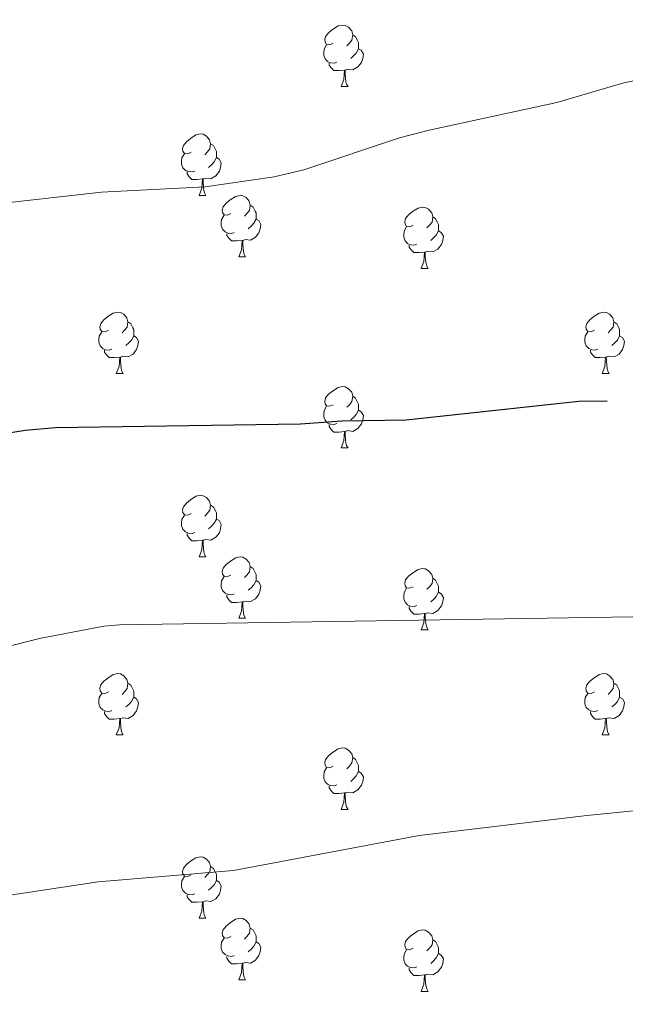
# Model space of a CAD drawing. Units: metres. Extents: x 651171 to 655690, y 722956 to 726024.
# Drawn here: x 653632 to 653731, y 724519 to 724680 of the extents above; entities that cross this region are included whole.
import ezdxf

# ---------------------------------------------------------------- set-up
doc = ezdxf.new("R2010")
doc.units = ezdxf.units.M
doc.header["$MEASUREMENT"] = 0
for name, color, linetype, lineweight in [('Carátula', 7, 'Continuous', 5), ('Elementos auxiliares', 7, 'Continuous', 5), ('Entidades rústicas y varios', 7, 'Continuous', 5), ('Relieve y altimetría', 7, 'Continuous', 5)]:
    doc.layers.add(name, color=color, linetype=linetype, lineweight=lineweight)

msp = doc.modelspace()

# ---------------------------------------------------------------- linework, layer by layer
at = {"layer": 'Carátula', "color": 7, "linetype": 'Continuous', "lineweight": 5}
msp.add_3dface([(651236.5, 722956.26), (655690.41, 723055.11), (655624.51, 726024.4), (651170.61, 725925.55)], dxfattribs=at)
at = {"layer": 'Elementos auxiliares', "color": 250, "linetype": 'Continuous', "lineweight": 5}
msp.add_3dface([(652053.5, 725682.8), (655468.25, 725758.65), (655520.17, 723445.17), (652104.26, 723369.36)], dxfattribs=at)
at = {"layer": 'Entidades rústicas y varios', "color": 92, "linetype": 'Continuous', "lineweight": 5}
for p, q in [((653684.18, 724669.13), (653685.31, 724669.13)), ((653660.99, 724651.36), (653662.12, 724651.36)), ((653667.47, 724641.33), (653668.59, 724641.33)), ((653697.24, 724639.42), (653698.37, 724639.42)), ((653647.49, 724622.28), (653648.62, 724622.28)), ((653726.82, 724622.28), (653727.94, 724622.28)), ((653684.18, 724610.14), (653685.31, 724610.14)), ((653660.99, 724592.37), (653662.12, 724592.37)), ((653667.47, 724582.34), (653668.59, 724582.34)), ((653697.24, 724580.43), (653698.37, 724580.43)), ((653647.49, 724563.29), (653648.62, 724563.29)), ((653726.82, 724563.29), (653727.94, 724563.29)), ((653684.18, 724551.15), (653685.31, 724551.15)), ((653660.99, 724533.38), (653662.12, 724533.38)), ((653667.47, 724523.34), (653668.59, 724523.34)), ((653697.24, 724521.44), (653698.37, 724521.44))]:
    msp.add_line(p, q, dxfattribs=at)
at = {"layer": 'Entidades rústicas y varios', "color": 92, "linetype": 'Continuous', "lineweight": 5, "flags": 128}
for points in [[(653682.88, 724676.19), (653682.35, 724675.93), (653681.82, 724675.98), (653681.56, 724676.35), (653681.5, 724676.78), (653681.66, 724677.3), (653682.14, 724677.89), (653682.78, 724678.42), (653683.68, 724679.01), (653684.42, 724679.17), (653684.85, 724679.11), (653685.38, 724678.8), (653685.91, 724678.21), (653686.07, 724677.57), (653685.96, 724676.72), (653685.53, 724676.19), (653685.11, 724675.77)], [(653686.07, 724677.57), (653686.54, 724677.26), (653686.86, 724676.62), (653687.02, 724676.3), (653687.02, 724675.72), (653687.02, 724675.29), (653686.65, 724674.6), (653686.23, 724674.12), (653685.75, 724673.7)], [(653683.47, 724673.11), (653683.04, 724672.95), (653682.46, 724673.01), (653681.98, 724673.22), (653681.56, 724673.65), (653681.34, 724674.23), (653681.34, 724674.65), (653681.4, 724675.24), (653681.82, 724675.93)], [(653687.02, 724675.29), (653687.47, 724675.04), (653687.82, 724674.43), (653687.71, 724673.7), (653687.5, 724673.06), (653686.91, 724672.32), (653686.12, 724671.84), (653685.27, 724671.95), (653684.84, 724671.82)], [(653684.73, 724671.82), (653683.84, 724671.73), (653682.99, 724671.73), (653682.57, 724672.16), (653682.25, 724672.64), (653682.25, 724672.95)], [(653684.18, 724669.13), (653684.62, 724670.29), (653684.73, 724671.82), (653684.84, 724671.82), (653684.87, 724671.23), (653684.91, 724670.55), (653684.98, 724669.93), (653685.09, 724669.53), (653685.31, 724669.13)], [(653659.69, 724658.42), (653659.16, 724658.16), (653658.63, 724658.21), (653658.37, 724658.58), (653658.31, 724659.01), (653658.47, 724659.53), (653658.95, 724660.12), (653659.59, 724660.65), (653660.49, 724661.24), (653661.23, 724661.4), (653661.66, 724661.34), (653662.19, 724661.03), (653662.72, 724660.44), (653662.88, 724659.8), (653662.77, 724658.95), (653662.34, 724658.42), (653661.92, 724658)], [(653662.88, 724659.8), (653663.35, 724659.49), (653663.67, 724658.85), (653663.83, 724658.53), (653663.83, 724657.95), (653663.83, 724657.52), (653663.46, 724656.83), (653663.04, 724656.35), (653662.56, 724655.93)], [(653660.28, 724655.34), (653659.85, 724655.18), (653659.27, 724655.24), (653658.79, 724655.45), (653658.37, 724655.88), (653658.15, 724656.46), (653658.15, 724656.88), (653658.21, 724657.47), (653658.63, 724658.16)], [(653663.83, 724657.52), (653664.28, 724657.27), (653664.63, 724656.66), (653664.52, 724655.93), (653664.31, 724655.29), (653663.72, 724654.55), (653662.93, 724654.07), (653662.08, 724654.18), (653661.65, 724654.05)], [(653661.54, 724654.05), (653660.65, 724653.96), (653659.8, 724653.96), (653659.38, 724654.39), (653659.06, 724654.87), (653659.06, 724655.18)], [(653660.99, 724651.36), (653661.43, 724652.52), (653661.54, 724654.05), (653661.65, 724654.05), (653661.68, 724653.46), (653661.72, 724652.78), (653661.79, 724652.16), (653661.9, 724651.76), (653662.12, 724651.36)], [(653666.17, 724648.39), (653665.64, 724648.12), (653665.11, 724648.18), (653664.84, 724648.55), (653664.79, 724648.97), (653664.95, 724649.49), (653665.43, 724650.09), (653666.06, 724650.62), (653666.96, 724651.2), (653667.71, 724651.36), (653668.13, 724651.31), (653668.66, 724650.99), (653669.19, 724650.41), (653669.35, 724649.77), (653669.24, 724648.92), (653668.82, 724648.39), (653668.4, 724647.96)], [(653669.35, 724649.77), (653669.83, 724649.45), (653670.14, 724648.81), (653670.3, 724648.49), (653670.3, 724647.91), (653670.3, 724647.49), (653669.93, 724646.8), (653669.51, 724646.32), (653669.03, 724645.9)], [(653695.94, 724646.48), (653695.41, 724646.22), (653694.88, 724646.27), (653694.62, 724646.64), (653694.56, 724647.07), (653694.72, 724647.59), (653695.2, 724648.18), (653695.84, 724648.71), (653696.74, 724649.3), (653697.48, 724649.46), (653697.91, 724649.4), (653698.44, 724649.09), (653698.97, 724648.5), (653699.13, 724647.86), (653699.02, 724647.01), (653698.59, 724646.48), (653698.17, 724646.06)], [(653666.75, 724645.31), (653666.33, 724645.15), (653665.74, 724645.21), (653665.27, 724645.42), (653664.84, 724645.84), (653664.63, 724646.43), (653664.63, 724646.85), (653664.68, 724647.43), (653665.11, 724648.12)], [(653699.13, 724647.86), (653699.6, 724647.55), (653699.92, 724646.91), (653700.08, 724646.59), (653700.08, 724646.01), (653700.08, 724645.58), (653699.71, 724644.89), (653699.29, 724644.41), (653698.81, 724643.99)], [(653670.3, 724647.49), (653670.76, 724647.24), (653671.1, 724646.62), (653670.99, 724645.9), (653670.78, 724645.26), (653670.2, 724644.52), (653669.4, 724644.04), (653668.55, 724644.14), (653668.12, 724644.01)], [(653696.53, 724643.4), (653696.1, 724643.24), (653695.52, 724643.3), (653695.04, 724643.51), (653694.62, 724643.94), (653694.4, 724644.52), (653694.4, 724644.94), (653694.46, 724645.53), (653694.88, 724646.22)], [(653668.01, 724644.01), (653667.12, 724643.93), (653666.28, 724643.93), (653665.85, 724644.36), (653665.53, 724644.83), (653665.53, 724645.15)], [(653700.08, 724645.58), (653700.53, 724645.33), (653700.88, 724644.72), (653700.77, 724643.99), (653700.56, 724643.35), (653699.97, 724642.61), (653699.18, 724642.13), (653698.33, 724642.24), (653697.9, 724642.11)], [(653667.47, 724641.33), (653667.9, 724642.49), (653668.01, 724644.01), (653668.12, 724644.01), (653668.16, 724643.43), (653668.19, 724642.74), (653668.26, 724642.13), (653668.38, 724641.73), (653668.59, 724641.33)], [(653697.79, 724642.11), (653696.9, 724642.02), (653696.05, 724642.02), (653695.63, 724642.45), (653695.31, 724642.93), (653695.31, 724643.24)], [(653697.24, 724639.42), (653697.68, 724640.58), (653697.79, 724642.11), (653697.9, 724642.11), (653697.93, 724641.52), (653697.97, 724640.84), (653698.04, 724640.22), (653698.15, 724639.82), (653698.37, 724639.42)], [(653646.19, 724629.34), (653645.66, 724629.08), (653645.13, 724629.13), (653644.87, 724629.5), (653644.81, 724629.93), (653644.97, 724630.45), (653645.45, 724631.04), (653646.09, 724631.57), (653646.99, 724632.16), (653647.73, 724632.32), (653648.16, 724632.26), (653648.69, 724631.95), (653649.22, 724631.36), (653649.38, 724630.72), (653649.27, 724629.87), (653648.84, 724629.34), (653648.42, 724628.92)], [(653725.52, 724629.34), (653724.99, 724629.08), (653724.46, 724629.13), (653724.19, 724629.5), (653724.14, 724629.93), (653724.3, 724630.45), (653724.78, 724631.04), (653725.41, 724631.57), (653726.31, 724632.16), (653727.06, 724632.32), (653727.48, 724632.26), (653728.01, 724631.95), (653728.54, 724631.36), (653728.7, 724630.72), (653728.59, 724629.87), (653728.17, 724629.34), (653727.75, 724628.92)], [(653649.38, 724630.72), (653649.85, 724630.41), (653650.17, 724629.77), (653650.33, 724629.45), (653650.33, 724628.87), (653650.33, 724628.44), (653649.96, 724627.75), (653649.54, 724627.27), (653649.06, 724626.85)], [(653728.7, 724630.72), (653729.18, 724630.41), (653729.49, 724629.77), (653729.65, 724629.45), (653729.65, 724628.87), (653729.65, 724628.44), (653729.28, 724627.75), (653728.86, 724627.27), (653728.38, 724626.85)], [(653646.78, 724626.26), (653646.35, 724626.1), (653645.77, 724626.16), (653645.29, 724626.37), (653644.87, 724626.8), (653644.65, 724627.38), (653644.65, 724627.8), (653644.71, 724628.39), (653645.13, 724629.08)], [(653650.33, 724628.44), (653650.78, 724628.19), (653651.13, 724627.58), (653651.02, 724626.85), (653650.81, 724626.21), (653650.22, 724625.47), (653649.43, 724624.99), (653648.58, 724625.1), (653648.15, 724624.97)], [(653726.1, 724626.26), (653725.68, 724626.1), (653725.09, 724626.16), (653724.62, 724626.37), (653724.19, 724626.8), (653723.98, 724627.38), (653723.98, 724627.8), (653724.03, 724628.39), (653724.46, 724629.08)], [(653729.65, 724628.44), (653730.11, 724628.19), (653730.45, 724627.58), (653730.34, 724626.85), (653730.13, 724626.21), (653729.55, 724625.47), (653728.75, 724624.99), (653727.9, 724625.1), (653727.47, 724624.97)], [(653648.04, 724624.97), (653647.15, 724624.88), (653646.3, 724624.88), (653645.88, 724625.31), (653645.56, 724625.79), (653645.56, 724626.1)], [(653727.36, 724624.97), (653726.47, 724624.88), (653725.63, 724624.88), (653725.2, 724625.31), (653724.88, 724625.79), (653724.88, 724626.1)], [(653647.49, 724622.28), (653647.93, 724623.44), (653648.04, 724624.97), (653648.15, 724624.97), (653648.18, 724624.38), (653648.22, 724623.7), (653648.29, 724623.08), (653648.4, 724622.68), (653648.62, 724622.28)], [(653726.82, 724622.28), (653727.25, 724623.44), (653727.36, 724624.97), (653727.47, 724624.97), (653727.51, 724624.38), (653727.54, 724623.7), (653727.61, 724623.08), (653727.73, 724622.68), (653727.94, 724622.28)], [(653682.88, 724617.2), (653682.35, 724616.94), (653681.82, 724616.99), (653681.56, 724617.36), (653681.5, 724617.79), (653681.66, 724618.31), (653682.14, 724618.9), (653682.78, 724619.43), (653683.68, 724620.02), (653684.42, 724620.18), (653684.85, 724620.12), (653685.38, 724619.81), (653685.91, 724619.22), (653686.07, 724618.58), (653685.96, 724617.73), (653685.53, 724617.2), (653685.11, 724616.78)], [(653686.07, 724618.58), (653686.54, 724618.27), (653686.86, 724617.63), (653687.02, 724617.31), (653687.02, 724616.73), (653687.02, 724616.3), (653686.65, 724615.61), (653686.23, 724615.13), (653685.75, 724614.71)], [(653683.47, 724614.12), (653683.04, 724613.96), (653682.46, 724614.02), (653681.98, 724614.23), (653681.56, 724614.66), (653681.34, 724615.24), (653681.34, 724615.66), (653681.4, 724616.25), (653681.82, 724616.94)], [(653687.02, 724616.3), (653687.47, 724616.05), (653687.82, 724615.44), (653687.71, 724614.71), (653687.5, 724614.07), (653686.91, 724613.33), (653686.12, 724612.85), (653685.27, 724612.96), (653684.84, 724612.83)], [(653684.73, 724612.83), (653683.84, 724612.74), (653682.99, 724612.74), (653682.57, 724613.17), (653682.25, 724613.65), (653682.25, 724613.96)], [(653684.18, 724610.14), (653684.62, 724611.3), (653684.73, 724612.83), (653684.84, 724612.83), (653684.87, 724612.24), (653684.91, 724611.56), (653684.98, 724610.94), (653685.09, 724610.54), (653685.31, 724610.14)], [(653659.69, 724599.43), (653659.16, 724599.17), (653658.63, 724599.22), (653658.37, 724599.59), (653658.31, 724600.02), (653658.47, 724600.54), (653658.95, 724601.13), (653659.59, 724601.66), (653660.49, 724602.25), (653661.23, 724602.41), (653661.66, 724602.35), (653662.19, 724602.04), (653662.72, 724601.45), (653662.88, 724600.81), (653662.77, 724599.96), (653662.34, 724599.43), (653661.92, 724599.01)], [(653662.88, 724600.81), (653663.35, 724600.5), (653663.67, 724599.86), (653663.83, 724599.54), (653663.83, 724598.96), (653663.83, 724598.53), (653663.46, 724597.84), (653663.04, 724597.36), (653662.56, 724596.94)], [(653660.28, 724596.35), (653659.85, 724596.19), (653659.27, 724596.25), (653658.79, 724596.46), (653658.37, 724596.89), (653658.15, 724597.47), (653658.15, 724597.89), (653658.21, 724598.48), (653658.63, 724599.17)], [(653663.83, 724598.53), (653664.28, 724598.28), (653664.63, 724597.67), (653664.52, 724596.94), (653664.31, 724596.3), (653663.72, 724595.56), (653662.93, 724595.08), (653662.08, 724595.19), (653661.65, 724595.06)], [(653661.54, 724595.06), (653660.65, 724594.97), (653659.8, 724594.97), (653659.38, 724595.4), (653659.06, 724595.88), (653659.06, 724596.19)], [(653660.99, 724592.37), (653661.43, 724593.53), (653661.54, 724595.06), (653661.65, 724595.06), (653661.68, 724594.47), (653661.72, 724593.79), (653661.79, 724593.17), (653661.9, 724592.77), (653662.12, 724592.37)], [(653666.17, 724589.4), (653665.64, 724589.13), (653665.11, 724589.19), (653664.84, 724589.56), (653664.79, 724589.98), (653664.95, 724590.5), (653665.43, 724591.1), (653666.06, 724591.63), (653666.96, 724592.21), (653667.71, 724592.37), (653668.13, 724592.32), (653668.66, 724592), (653669.19, 724591.42), (653669.35, 724590.78), (653669.24, 724589.93), (653668.82, 724589.4), (653668.4, 724588.97)], [(653669.35, 724590.78), (653669.83, 724590.46), (653670.14, 724589.82), (653670.3, 724589.5), (653670.3, 724588.92), (653670.3, 724588.5), (653669.93, 724587.81), (653669.51, 724587.33), (653669.03, 724586.91)], [(653695.94, 724587.49), (653695.41, 724587.23), (653694.88, 724587.28), (653694.62, 724587.65), (653694.56, 724588.08), (653694.72, 724588.6), (653695.2, 724589.19), (653695.84, 724589.72), (653696.74, 724590.31), (653697.48, 724590.47), (653697.91, 724590.41), (653698.44, 724590.1), (653698.97, 724589.51), (653699.13, 724588.87), (653699.02, 724588.02), (653698.59, 724587.49), (653698.17, 724587.07)], [(653666.75, 724586.32), (653666.33, 724586.16), (653665.74, 724586.22), (653665.27, 724586.43), (653664.84, 724586.85), (653664.63, 724587.44), (653664.63, 724587.86), (653664.68, 724588.44), (653665.11, 724589.13)], [(653670.3, 724588.5), (653670.76, 724588.25), (653671.1, 724587.63), (653670.99, 724586.91), (653670.78, 724586.27), (653670.2, 724585.53), (653669.4, 724585.05), (653668.55, 724585.15), (653668.12, 724585.02)], [(653699.13, 724588.87), (653699.6, 724588.56), (653699.92, 724587.92), (653700.08, 724587.6), (653700.08, 724587.02), (653700.08, 724586.59), (653699.71, 724585.9), (653699.29, 724585.42), (653698.81, 724585)], [(653696.53, 724584.41), (653696.1, 724584.25), (653695.52, 724584.31), (653695.04, 724584.52), (653694.62, 724584.95), (653694.4, 724585.53), (653694.4, 724585.95), (653694.46, 724586.54), (653694.88, 724587.23)], [(653700.08, 724586.59), (653700.53, 724586.34), (653700.88, 724585.73), (653700.77, 724585), (653700.56, 724584.36), (653699.97, 724583.62), (653699.18, 724583.14), (653698.33, 724583.25), (653697.9, 724583.12)], [(653668.01, 724585.02), (653667.12, 724584.94), (653666.28, 724584.94), (653665.85, 724585.37), (653665.53, 724585.84), (653665.53, 724586.16)], [(653667.47, 724582.34), (653667.9, 724583.5), (653668.01, 724585.02), (653668.12, 724585.02), (653668.16, 724584.44), (653668.19, 724583.75), (653668.26, 724583.14), (653668.38, 724582.74), (653668.59, 724582.34)], [(653697.79, 724583.12), (653696.9, 724583.03), (653696.05, 724583.03), (653695.63, 724583.46), (653695.31, 724583.94), (653695.31, 724584.25)], [(653697.24, 724580.43), (653697.68, 724581.59), (653697.79, 724583.12), (653697.9, 724583.12), (653697.93, 724582.53), (653697.97, 724581.85), (653698.04, 724581.23), (653698.15, 724580.83), (653698.37, 724580.43)], [(653646.19, 724570.35), (653645.66, 724570.08), (653645.13, 724570.14), (653644.87, 724570.51), (653644.81, 724570.93), (653644.97, 724571.45), (653645.45, 724572.05), (653646.09, 724572.58), (653646.99, 724573.16), (653647.73, 724573.32), (653648.16, 724573.27), (653648.69, 724572.95), (653649.22, 724572.37), (653649.38, 724571.73), (653649.27, 724570.88), (653648.84, 724570.35), (653648.42, 724569.92)], [(653725.52, 724570.35), (653724.99, 724570.08), (653724.46, 724570.14), (653724.19, 724570.51), (653724.14, 724570.93), (653724.3, 724571.45), (653724.78, 724572.05), (653725.41, 724572.58), (653726.31, 724573.16), (653727.06, 724573.32), (653727.48, 724573.27), (653728.01, 724572.95), (653728.54, 724572.37), (653728.7, 724571.73), (653728.59, 724570.88), (653728.17, 724570.35), (653727.75, 724569.92)], [(653649.38, 724571.73), (653649.85, 724571.41), (653650.17, 724570.77), (653650.33, 724570.45), (653650.33, 724569.87), (653650.33, 724569.45), (653649.96, 724568.76), (653649.54, 724568.28), (653649.06, 724567.86)], [(653728.7, 724571.73), (653729.18, 724571.41), (653729.49, 724570.77), (653729.65, 724570.45), (653729.65, 724569.87), (653729.65, 724569.45), (653729.28, 724568.76), (653728.86, 724568.28), (653728.38, 724567.86)], [(653646.78, 724567.27), (653646.35, 724567.11), (653645.77, 724567.17), (653645.29, 724567.38), (653644.87, 724567.8), (653644.65, 724568.39), (653644.65, 724568.81), (653644.71, 724569.39), (653645.13, 724570.08)], [(653650.33, 724569.45), (653650.78, 724569.2), (653651.13, 724568.58), (653651.02, 724567.86), (653650.81, 724567.22), (653650.22, 724566.48), (653649.43, 724566), (653648.58, 724566.1), (653648.15, 724565.97)], [(653726.1, 724567.27), (653725.68, 724567.11), (653725.09, 724567.17), (653724.62, 724567.38), (653724.19, 724567.8), (653723.98, 724568.39), (653723.98, 724568.81), (653724.03, 724569.39), (653724.46, 724570.08)], [(653729.65, 724569.45), (653730.11, 724569.2), (653730.45, 724568.58), (653730.34, 724567.86), (653730.13, 724567.22), (653729.55, 724566.48), (653728.75, 724566), (653727.9, 724566.1), (653727.47, 724565.97)], [(653648.04, 724565.97), (653647.15, 724565.89), (653646.3, 724565.89), (653645.88, 724566.32), (653645.56, 724566.79), (653645.56, 724567.11)], [(653647.49, 724563.29), (653647.93, 724564.45), (653648.04, 724565.97), (653648.15, 724565.97), (653648.18, 724565.39), (653648.22, 724564.7), (653648.29, 724564.09), (653648.4, 724563.69), (653648.62, 724563.29)], [(653727.36, 724565.97), (653726.47, 724565.89), (653725.63, 724565.89), (653725.2, 724566.32), (653724.88, 724566.79), (653724.88, 724567.11)], [(653726.82, 724563.29), (653727.25, 724564.45), (653727.36, 724565.97), (653727.47, 724565.97), (653727.51, 724565.39), (653727.54, 724564.7), (653727.61, 724564.09), (653727.73, 724563.69), (653727.94, 724563.29)], [(653682.88, 724558.21), (653682.35, 724557.94), (653681.82, 724558), (653681.56, 724558.37), (653681.5, 724558.79), (653681.66, 724559.31), (653682.14, 724559.91), (653682.78, 724560.44), (653683.68, 724561.02), (653684.42, 724561.18), (653684.85, 724561.13), (653685.38, 724560.81), (653685.91, 724560.23), (653686.07, 724559.59), (653685.96, 724558.74), (653685.53, 724558.21), (653685.11, 724557.78)], [(653686.07, 724559.59), (653686.54, 724559.27), (653686.86, 724558.63), (653687.02, 724558.31), (653687.02, 724557.73), (653687.02, 724557.31), (653686.65, 724556.62), (653686.23, 724556.14), (653685.75, 724555.72)], [(653683.47, 724555.13), (653683.04, 724554.97), (653682.46, 724555.03), (653681.98, 724555.24), (653681.56, 724555.66), (653681.34, 724556.25), (653681.34, 724556.67), (653681.4, 724557.25), (653681.82, 724557.94)], [(653687.02, 724557.31), (653687.47, 724557.06), (653687.82, 724556.44), (653687.71, 724555.72), (653687.5, 724555.08), (653686.91, 724554.34), (653686.12, 724553.86), (653685.27, 724553.96), (653684.84, 724553.83)], [(653684.73, 724553.83), (653683.84, 724553.75), (653682.99, 724553.75), (653682.57, 724554.18), (653682.25, 724554.65), (653682.25, 724554.97)], [(653684.18, 724551.15), (653684.62, 724552.31), (653684.73, 724553.83), (653684.84, 724553.83), (653684.87, 724553.25), (653684.91, 724552.56), (653684.98, 724551.95), (653685.09, 724551.55), (653685.31, 724551.15)], [(653659.69, 724540.44), (653659.16, 724540.18), (653658.63, 724540.23), (653658.37, 724540.6), (653658.31, 724541.02), (653658.47, 724541.54), (653658.95, 724542.14), (653659.59, 724542.67), (653660.49, 724543.26), (653661.23, 724543.42), (653661.66, 724543.36), (653662.19, 724543.04), (653662.72, 724542.46), (653662.88, 724541.82), (653662.77, 724540.97), (653662.34, 724540.44), (653661.92, 724540.02)], [(653662.88, 724541.82), (653663.35, 724541.5), (653663.67, 724540.86), (653663.83, 724540.54), (653663.83, 724539.96), (653663.83, 724539.54), (653663.46, 724538.85), (653663.04, 724538.37), (653662.56, 724537.95)], [(653660.28, 724537.36), (653659.85, 724537.2), (653659.27, 724537.26), (653658.79, 724537.47), (653658.37, 724537.9), (653658.15, 724538.48), (653658.15, 724538.9), (653658.21, 724539.48), (653658.63, 724540.18)], [(653663.83, 724539.54), (653664.28, 724539.29), (653664.63, 724538.68), (653664.52, 724537.95), (653664.31, 724537.31), (653663.72, 724536.57), (653662.93, 724536.09), (653662.08, 724536.2), (653661.65, 724536.06)], [(653661.54, 724536.06), (653660.65, 724535.98), (653659.8, 724535.98), (653659.38, 724536.41), (653659.06, 724536.88), (653659.06, 724537.2)], [(653660.99, 724533.38), (653661.43, 724534.54), (653661.54, 724536.06), (653661.65, 724536.06), (653661.68, 724535.48), (653661.72, 724534.8), (653661.79, 724534.18), (653661.9, 724533.78), (653662.12, 724533.38)], [(653666.17, 724530.4), (653665.64, 724530.14), (653665.11, 724530.2), (653664.84, 724530.56), (653664.79, 724530.99), (653664.95, 724531.51), (653665.43, 724532.1), (653666.06, 724532.64), (653666.96, 724533.22), (653667.71, 724533.38), (653668.13, 724533.32), (653668.66, 724533.01), (653669.19, 724532.42), (653669.35, 724531.78), (653669.24, 724530.94), (653668.82, 724530.4), (653668.4, 724529.98)], [(653669.35, 724531.78), (653669.83, 724531.47), (653670.14, 724530.83), (653670.3, 724530.51), (653670.3, 724529.93), (653670.3, 724529.5), (653669.93, 724528.82), (653669.51, 724528.34), (653669.03, 724527.92)], [(653695.94, 724528.5), (653695.41, 724528.24), (653694.88, 724528.29), (653694.62, 724528.66), (653694.56, 724529.08), (653694.72, 724529.6), (653695.2, 724530.2), (653695.84, 724530.73), (653696.74, 724531.32), (653697.48, 724531.48), (653697.91, 724531.42), (653698.44, 724531.1), (653698.97, 724530.52), (653699.13, 724529.88), (653699.02, 724529.03), (653698.59, 724528.5), (653698.17, 724528.08)], [(653666.75, 724527.32), (653666.33, 724527.16), (653665.74, 724527.22), (653665.27, 724527.44), (653664.84, 724527.86), (653664.63, 724528.44), (653664.63, 724528.86), (653664.68, 724529.45), (653665.11, 724530.14)], [(653670.3, 724529.5), (653670.76, 724529.26), (653671.1, 724528.64), (653670.99, 724527.92), (653670.78, 724527.28), (653670.2, 724526.54), (653669.4, 724526.06), (653668.55, 724526.16), (653668.12, 724526.03)], [(653699.13, 724529.88), (653699.6, 724529.56), (653699.92, 724528.92), (653700.08, 724528.6), (653700.08, 724528.02), (653700.08, 724527.6), (653699.71, 724526.91), (653699.29, 724526.43), (653698.81, 724526.01)], [(653668.01, 724526.03), (653667.12, 724525.94), (653666.28, 724525.94), (653665.85, 724526.38), (653665.53, 724526.85), (653665.53, 724527.16)], [(653696.53, 724525.42), (653696.1, 724525.26), (653695.52, 724525.32), (653695.04, 724525.53), (653694.62, 724525.96), (653694.4, 724526.54), (653694.4, 724526.96), (653694.46, 724527.54), (653694.88, 724528.24)], [(653700.08, 724527.6), (653700.53, 724527.35), (653700.88, 724526.74), (653700.77, 724526.01), (653700.56, 724525.37), (653699.97, 724524.63), (653699.18, 724524.15), (653698.33, 724524.26), (653697.9, 724524.12)], [(653667.47, 724523.34), (653667.9, 724524.5), (653668.01, 724526.03), (653668.12, 724526.03), (653668.16, 724525.44), (653668.19, 724524.76), (653668.26, 724524.14), (653668.38, 724523.74), (653668.59, 724523.34)], [(653697.79, 724524.12), (653696.9, 724524.04), (653696.05, 724524.04), (653695.63, 724524.47), (653695.31, 724524.94), (653695.31, 724525.26)], [(653697.24, 724521.44), (653697.68, 724522.6), (653697.79, 724524.12), (653697.9, 724524.12), (653697.93, 724523.54), (653697.97, 724522.86), (653698.04, 724522.24), (653698.15, 724521.84), (653698.37, 724521.44)]]:
    msp.add_lwpolyline(points, dxfattribs=at)
at = {"layer": 'Relieve y altimetría', "color": 30, "linetype": 'Continuous', "lineweight": 5, "flags": 128}
for points, elevation in [([(653532.69, 724648.42), (653555.95, 724645.58), (653573.23, 724644.11), (653584.69, 724643.86), (653596.55, 724644.04), (653606.91, 724645.52), (653622.56, 724649.15), (653628.59, 724650.06), (653645.08, 724651.91), (653662.01, 724652.74), (653673.23, 724654.41), (653678.11, 724655.51), (653693.74, 724660.73), (653698.58, 724661.99), (653719.38, 724666.52), (653730.33, 724669.73), (653741.54, 724671.96)], 1120), ([(653519.65, 724570.11), (653556.37, 724570.49), (653573.06, 724570.19), (653601.08, 724571.65), (653623.04, 724576.02), (653634.95, 724579.02), (653645.47, 724581.03), (653648.03, 724581.28), (653735.28, 724582.62)], 1130), ([(653523.91, 724531.26), (653540.6, 724531.74), (653580.89, 724531.79), (653604.54, 724533.29), (653644.55, 724539.34), (653666.63, 724541.18), (653696.9, 724546.9), (653724.31, 724550.13), (653773.43, 724555.02)], 1135)]:
    msp.add_lwpolyline(points, dxfattribs=dict(at, elevation=elevation))
at = {"layer": 'Relieve y altimetría', "color": 30, "linetype": 'Continuous', "lineweight": 25, "elevation": 1125, "flags": 128}
msp.add_lwpolyline([(653727.63, 724617.79), (653722.98, 724617.71), (653694.8, 724614.69), (653684.3, 724614.52), (653677.56, 724614.04), (653637.58, 724613.42), (653632.6, 724612.97), (653610.67, 724609.46), (653592.56, 724608.98), (653586.57, 724608.51), (653562.21, 724608.13), (653545.34, 724608.62), (653528.44, 724610.61)], dxfattribs=at)

doc.saveas('drawing.dxf')
